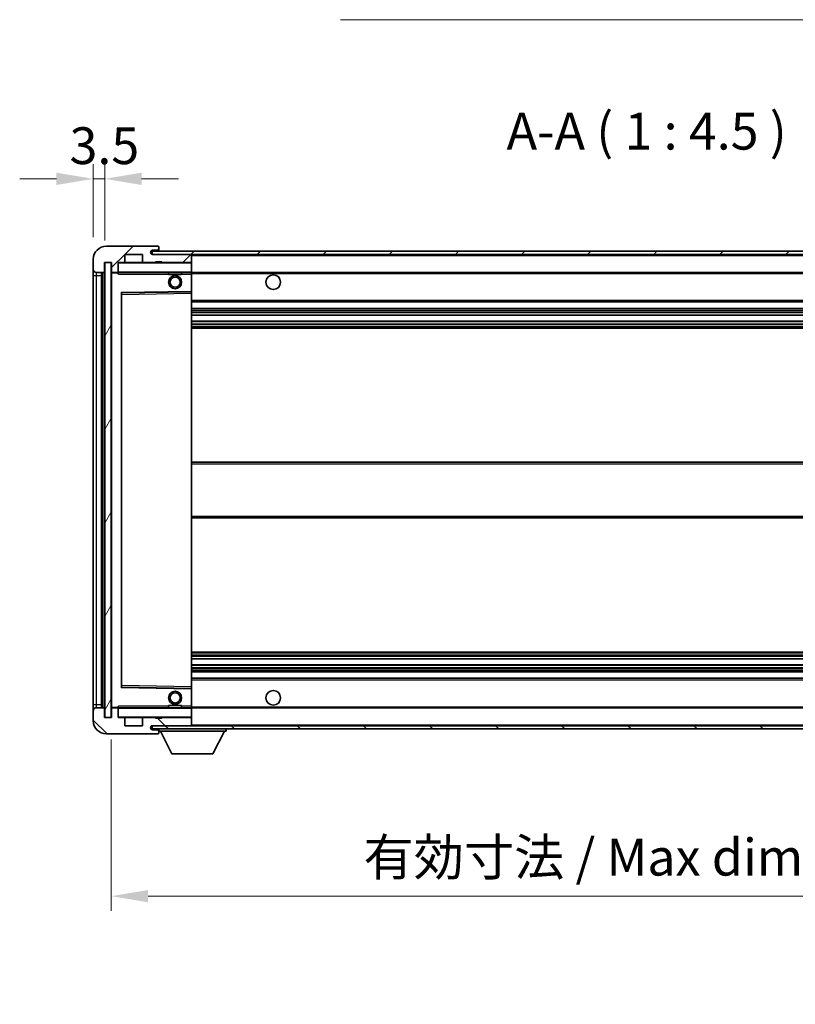
# Model space of a CAD drawing. Units: millimetres. Extents: x 15 to 8687, y 0 to 1265.
# Drawn here: x 2146 to 2383, y 761 to 1062 of the extents above; entities that cross this region are included whole.
import ezdxf

# ---------------------------------------------------------------- set-up
doc = ezdxf.new("R2010")
doc.units = ezdxf.units.MM
for name, color, linetype, lineweight in [('Dimension (ISO)', 7, 'Continuous', 18), ('Dimension (ISO) @ 1', 7, 'Continuous', 18), ('Hatch (ISO)', 1, 'Continuous', 18), ('Symbol (ISO)', 7, 'Continuous', 18), ('Symbol (ISO) @ 1', 7, 'Continuous', 18), ('Visible (ISO)', 7, 'Continuous', 35), ('Visible Narrow (ISO)', 7, 'Continuous', 25)]:
    doc.layers.add(name, color=color, linetype=linetype, lineweight=lineweight)
doc.styles.add('Note Text (TK)', font='MS PGothic.ttf')
doc.dimstyles.new('Default - Method 1b (TK)', dxfattribs={"dimscale": 3, "dimtxt": 2.5, "dimasz": 2.5, "dimexe": 1, "dimexo": 1.5, "dimgap": 1, "dimtad": 1, "dimtoh": 1, "dimrnd": 1e-08, "dimdsep": 46, "dimtxsty": 'Note Text (TK)', "dimcen": 0.09, "dimdle": 5, "dimclrd": 100, "dimclre": 100, "dimclrt": 7, "dimadec": 1, "dimazin": 1, "dimtfac": 1, "dimtmove": 0, "dimatfit": 3, "dimfxl": 1, "dimtolj": 1, "dimlwd": -1, "dimlwe": -1, "dimarcsym": 0})
doc.dimstyles.new('Default - Method 1b (TK)$7', dxfattribs={"dimscale": 3, "dimtxt": 2.5, "dimasz": 2.5, "dimexe": 1, "dimexo": 1.5, "dimgap": 1, "dimtad": 1, "dimtoh": 1, "dimrnd": 1e-08, "dimdsep": 46, "dimtxsty": 'Note Text (TK)', "dimcen": 0.09, "dimdle": 5, "dimclrd": 100, "dimclre": 100, "dimclrt": 7, "dimadec": 1, "dimazin": 1, "dimtfac": 1, "dimtmove": 0, "dimatfit": 3, "dimfxl": 1, "dimtolj": 1, "dimlwd": -1, "dimlwe": -1, "dimarcsym": 0})
pattern_1 = [(45, (1132.469, -35.751), (-10.10279, 10.10279), [])]
pattern_2 = [(135.0002, (1132.469, -35.751), (-10.10275, -10.10283), [])]

# ---------------------------------------------------------------- blocks, each defined once
blk = doc.blocks.new('*D55')
at = {"layer": 'Defpoints', "color": 0}
for p in [(2174.15, 848.38), (2499.15, 848.48), (2499.15, 793.8)]:
    blk.add_point(p, dxfattribs=at)
at = {"layer": 'Dimension (ISO)', "color": 100}
for p, q in [((2174.15, 841.63), (2174.15, 789.3)), ((2499.15, 841.73), (2499.15, 789.3)), ((2185.4, 793.8), (2487.9, 793.8))]:
    blk.add_line(p, q, dxfattribs=at)
for points in [[(2185.4, 795.67), (2185.4, 791.92), (2174.15, 793.8)], [(2487.9, 795.67), (2487.9, 791.92), (2499.15, 793.8)]]:
    blk.add_solid(points, dxfattribs=at)
at = {"layer": 'Dimension (ISO)', "color": 7, "insert": (2251.25, 805.71), "char_height": 11.25, "attachment_point": 4, "style": 'Note Text (TK)'}
blk.add_mtext('\\A1;\\fＭＳ Ｐゴシック|b0|i0;\\H11.2500;有効寸法 / Max dim. 325', dxfattribs=at)
blk = doc.blocks.new('*D57')
at = {"layer": 'Defpoints', "color": 0}
for p in [(2168.65, 1012.96), (2168.65, 988.38), (2172.15, 987.38)]:
    blk.add_point(p, dxfattribs=at)
at = {"layer": 'Dimension (ISO)', "color": 100}
for p, q in [((2168.65, 995.13), (2168.65, 1017.46)), ((2172.15, 994.13), (2172.15, 1017.46)), ((2157.4, 1012.96), (2146.15, 1012.96)), ((2172.15, 1012.96), (2168.65, 1012.96)), ((2183.4, 1012.96), (2194.65, 1012.96))]:
    blk.add_line(p, q, dxfattribs=at)
for points in [[(2157.4, 1014.84), (2157.4, 1011.09), (2168.65, 1012.96)], [(2183.4, 1014.84), (2183.4, 1011.09), (2172.15, 1012.96)]]:
    blk.add_solid(points, dxfattribs=at)
at = {"layer": 'Dimension (ISO)', "color": 7, "insert": (2161.39, 1023.09), "char_height": 11.25, "attachment_point": 4, "style": 'Note Text (TK)'}
blk.add_mtext('\\A1;3.5', dxfattribs=at)

msp = doc.modelspace()

# ---------------------------------------------------------------- hatches: boundary and pattern name
at = {"layer": 'Hatch (ISO)'}
h = msp.add_hatch(dxfattribs=at)
h.set_pattern_fill('ANSI31', color=256, scale=114.3, style=0)
h.set_pattern_definition(pattern_1)
edge = h.paths.add_edge_path()
edge.add_ellipse((2175.9483, 984.6834), major_axis=(0, -0.3), ratio=1, start_angle=0, end_angle=90)
edge.add_line((2176.2483, 984.6834), (2176.2483, 987.3834))
edge.add_line((2176.2483, 987.3834), (2177.9483, 987.3834))
edge.add_ellipse((2177.9483, 987.6834), major_axis=(0, -0.3), ratio=1, start_angle=0, end_angle=90)
edge.add_line((2178.2483, 987.6834), (2178.2483, 989.8834))
edge.add_line((2178.2483, 989.8834), (2183.6483, 989.8834))
edge.add_line((2183.6483, 989.8834), (2183.6483, 987.6834))
edge.add_ellipse((2183.9483, 987.6834), major_axis=(-0.3, 0), ratio=1, start_angle=0, end_angle=90)
edge.add_line((2183.9483, 987.3834), (2187.6483, 987.3834))
edge.add_line((2187.6483, 987.3834), (2187.6483, 987.5834))
edge.add_line((2187.6483, 987.5834), (2189.6483, 987.5834))
edge.add_line((2189.6483, 987.5834), (2189.6483, 987.3834))
edge.add_line((2189.6483, 987.3834), (2198.3483, 987.3834))
edge.add_ellipse((2198.3483, 987.6834), major_axis=(0, -0.3), ratio=1, start_angle=0, end_angle=90)
edge.add_line((2198.6483, 987.6834), (2198.6483, 989.5834))
edge.add_ellipse((2198.3483, 989.5834), major_axis=(0.3, 0), ratio=1, start_angle=0, end_angle=90)
edge.add_line((2198.3483, 989.8834), (2186.7733, 989.8834))
edge.add_ellipse((2186.7733, 990.5084), major_axis=(0, -0.625), ratio=1, start_angle=348.463041, end_angle=360, ccw=False)
edge.add_ellipse((2186.7733, 990.5084), major_axis=(-0.125, -0.6124), ratio=1, start_angle=191.536959, end_angle=360, ccw=False)
edge.add_line((2186.7733, 991.1334), (2188.1483, 991.1334))
edge.add_ellipse((2188.1483, 991.6334), major_axis=(0, -0.5), ratio=1, start_angle=0, end_angle=90)
edge.add_line((2188.6483, 991.6334), (2188.6483, 992.0834))
edge.add_ellipse((2188.3483, 992.0834), major_axis=(0.3, 0), ratio=1, start_angle=0, end_angle=90)
edge.add_line((2188.3483, 992.3834), (2172.6483, 992.3834))
edge.add_ellipse((2172.6483, 988.3834), major_axis=(0, 4), ratio=1, start_angle=0, end_angle=90)
edge.add_line((2168.6483, 988.3834), (2168.6483, 985.3834))
edge.add_ellipse((2169.6483, 985.3834), major_axis=(-1, 0), ratio=1, start_angle=0, end_angle=90)
edge.add_line((2169.6483, 984.3834), (2171.7483, 984.3834))
edge.add_ellipse((2171.7483, 984.6834), major_axis=(0, -0.3), ratio=1, start_angle=0, end_angle=90)
edge.add_line((2172.0483, 984.6834), (2172.0483, 987.3834))
edge.add_line((2172.0483, 987.3834), (2172.1483, 987.3834))
edge.add_line((2172.1483, 987.3834), (2174.1483, 987.3834))
edge.add_line((2174.1483, 987.3834), (2174.2483, 987.3834))
edge.add_line((2174.2483, 987.3834), (2174.2483, 984.6834))
edge.add_ellipse((2174.5483, 984.6834), major_axis=(-0.3, 0), ratio=1, start_angle=0, end_angle=90)
edge.add_line((2174.5483, 984.3834), (2175.9483, 984.3834))
h = msp.add_hatch(dxfattribs=at)
h.set_pattern_fill('ANSI31', color=256, scale=114.3, style=0)
h.set_pattern_definition(pattern_1)
h.paths.add_polyline_path([(2438.6483, 989.8834), (2438.6483, 990.8834), (2186.6483, 990.8834), (2186.6483, 989.896), (2186.6483, 989.8834), (2186.7733, 989.8834), (2198.3483, 989.8834)])
edge = h.paths.add_edge_path()
edge.add_line((2506.1483, 985.1334), (2501.1483, 985.1334))
edge.add_line((2501.1483, 985.1334), (2501.1483, 984.1334))
edge.add_line((2501.1483, 984.1334), (2506.1483, 984.1334))
edge.add_ellipse((2506.1483, 985.6334), major_axis=(0, -1.5), ratio=1, start_angle=0, end_angle=90)
edge.add_line((2507.6483, 985.6334), (2507.6483, 989.3834))
edge.add_ellipse((2506.1483, 989.3834), major_axis=(1.5, 0), ratio=1, start_angle=0, end_angle=90)
edge.add_line((2506.1483, 990.8834), (2473.6483, 990.8834))
edge.add_line((2473.6483, 990.8834), (2473.6483, 989.8834))
edge.add_line((2473.6483, 989.8834), (2486.6483, 989.8834))
edge.add_line((2486.6483, 989.8834), (2492.5483, 989.8834))
edge.add_line((2492.5483, 989.8834), (2499.0483, 989.8834))
edge.add_line((2499.0483, 989.8834), (2505.6483, 989.8834))
edge.add_line((2505.6483, 989.8834), (2506.1483, 989.8834))
edge.add_ellipse((2506.1483, 989.3834), major_axis=(0, 0.5), ratio=1, start_angle=270, end_angle=360, ccw=False)
edge.add_line((2506.6483, 989.3834), (2506.6483, 985.6334))
edge.add_ellipse((2506.1483, 985.6334), major_axis=(0.5, 0), ratio=1, start_angle=270, end_angle=360, ccw=False)
h = msp.add_hatch(dxfattribs=at)
h.set_pattern_fill('ANSI31', color=256, scale=114.3, angle=14.999978, style=0)
h.set_pattern_definition([(60, (1132.469, -35.751), (-12.37334, 7.14375), [])])
h.paths.add_polyline_path([(2174.1483, 987.3834), (2172.1483, 987.3834), (2172.1483, 848.3834), (2174.1483, 848.3834)])
h = msp.add_hatch(dxfattribs=at)
h.set_pattern_fill('ANSI31', color=256, scale=114.3, angle=90.00021, style=0)
h.set_pattern_definition(pattern_2)
edge = h.paths.add_edge_path()
edge.add_ellipse((2175.9483, 851.0834), major_axis=(0.3, 0), ratio=1, start_angle=0, end_angle=90)
edge.add_line((2175.9483, 851.3834), (2174.5483, 851.3834))
edge.add_ellipse((2174.5483, 851.0834), major_axis=(0, 0.3), ratio=1, start_angle=0, end_angle=90)
edge.add_line((2174.2483, 851.0834), (2174.2483, 848.3834))
edge.add_line((2174.2483, 848.3834), (2174.1483, 848.3834))
edge.add_line((2174.1483, 848.3834), (2172.1483, 848.3834))
edge.add_line((2172.1483, 848.3834), (2172.0483, 848.3834))
edge.add_line((2172.0483, 848.3834), (2172.0483, 851.0834))
edge.add_ellipse((2171.7483, 851.0834), major_axis=(0.3, 0), ratio=1, start_angle=0, end_angle=90)
edge.add_line((2171.7483, 851.3834), (2169.6483, 851.3834))
edge.add_ellipse((2169.6483, 850.3834), major_axis=(0, 1), ratio=1, start_angle=0, end_angle=90)
edge.add_line((2168.6483, 850.3834), (2168.6483, 847.3834))
edge.add_ellipse((2172.6483, 847.3834), major_axis=(-4, 0), ratio=1, start_angle=0, end_angle=90)
edge.add_line((2172.6483, 843.3834), (2188.3483, 843.3834))
edge.add_ellipse((2188.3483, 843.6834), major_axis=(0, -0.3), ratio=1, start_angle=0, end_angle=90)
edge.add_line((2188.6483, 843.6834), (2188.6483, 844.1334))
edge.add_ellipse((2188.1483, 844.1334), major_axis=(0.5, 0), ratio=1, start_angle=0, end_angle=90)
edge.add_line((2188.1483, 844.6334), (2186.7733, 844.6334))
edge.add_ellipse((2186.7733, 845.2584), major_axis=(0, -0.625), ratio=1, start_angle=191.536959, end_angle=360, ccw=False)
edge.add_ellipse((2186.7733, 845.2584), major_axis=(-0.125, 0.6124), ratio=1, start_angle=348.463041, end_angle=360, ccw=False)
edge.add_line((2186.7733, 845.8834), (2198.3483, 845.8834))
edge.add_ellipse((2198.3483, 846.1834), major_axis=(0, -0.3), ratio=1, start_angle=0, end_angle=90)
edge.add_line((2198.6483, 846.1834), (2198.6483, 848.0834))
edge.add_ellipse((2198.3483, 848.0834), major_axis=(0.3, 0), ratio=1, start_angle=0, end_angle=90)
edge.add_line((2198.3483, 848.3834), (2189.6483, 848.3834))
edge.add_line((2189.6483, 848.3834), (2189.6483, 848.1834))
edge.add_line((2189.6483, 848.1834), (2187.6483, 848.1834))
edge.add_line((2187.6483, 848.1834), (2187.6483, 848.3834))
edge.add_line((2187.6483, 848.3834), (2183.9483, 848.3834))
edge.add_ellipse((2183.9483, 848.0834), major_axis=(0, 0.3), ratio=1, start_angle=0, end_angle=90)
edge.add_line((2183.6483, 848.0834), (2183.6483, 845.8834))
edge.add_line((2183.6483, 845.8834), (2178.2483, 845.8834))
edge.add_line((2178.2483, 845.8834), (2178.2483, 848.0834))
edge.add_ellipse((2177.9483, 848.0834), major_axis=(0.3, 0), ratio=1, start_angle=0, end_angle=90)
edge.add_line((2177.9483, 848.3834), (2176.2483, 848.3834))
edge.add_line((2176.2483, 848.3834), (2176.2483, 851.0834))
h = msp.add_hatch(dxfattribs=at)
h.set_pattern_fill('ANSI31', color=256, scale=114.3, angle=90.00021, style=0)
h.set_pattern_definition(pattern_2)
edge = h.paths.add_edge_path()
edge.add_line((2501.1483, 850.6334), (2506.1483, 850.6334))
edge.add_ellipse((2506.1483, 850.1334), major_axis=(0, 0.5), ratio=1, start_angle=270, end_angle=360, ccw=False)
edge.add_line((2506.6483, 850.1334), (2506.6483, 846.3834))
edge.add_ellipse((2506.1483, 846.3834), major_axis=(0.5, 0), ratio=1, start_angle=270, end_angle=360, ccw=False)
edge.add_line((2506.1483, 845.8834), (2505.6483, 845.8834))
edge.add_line((2505.6483, 845.8834), (2499.0483, 845.8834))
edge.add_line((2499.0483, 845.8834), (2492.5483, 845.8834))
edge.add_line((2492.5483, 845.8834), (2486.6483, 845.8834))
edge.add_line((2486.6483, 845.8834), (2198.3483, 845.8834))
edge.add_line((2198.3483, 845.8834), (2186.7733, 845.8834))
edge.add_line((2186.7733, 845.8834), (2186.6483, 845.8834))
edge.add_line((2186.6483, 845.8834), (2186.6483, 845.8708))
edge.add_line((2186.6483, 845.8708), (2186.6483, 844.8834))
edge.add_line((2186.6483, 844.8834), (2506.1483, 844.8834))
edge.add_ellipse((2506.1483, 846.3834), major_axis=(0, -1.5), ratio=1, start_angle=0, end_angle=90)
edge.add_line((2507.6483, 846.3834), (2507.6483, 850.1334))
edge.add_ellipse((2506.1483, 850.1334), major_axis=(1.5, 0), ratio=1, start_angle=0, end_angle=90)
edge.add_line((2506.1483, 851.6334), (2501.1483, 851.6334))
edge.add_line((2501.1483, 851.6334), (2501.1483, 850.6334))

# ---------------------------------------------------------------- linework, layer by layer
at = {"layer": 'Visible (ISO)'}
for p, q in [((2188.3483, 992.3834), (2172.6483, 992.3834)), ((2178.2483, 987.6834), (2178.2483, 989.8834)), ((2178.2483, 989.8834), (2183.6483, 989.8834)), ((2183.6483, 989.8834), (2183.6483, 987.6834)), ((2438.6483, 990.8834), (2186.6483, 990.8834)), ((2186.6483, 990.8834), (2186.6483, 989.8834)), ((2186.6483, 989.8834), (2438.6483, 989.8834)), ((2186.7733, 991.1334), (2188.1483, 991.1334)), ((2198.3483, 989.8834), (2186.7733, 989.8834)), ((2188.1483, 991.1334), (2188.3983, 991.1334)), ((2188.3483, 992.3834), (2188.3983, 992.3834)), ((2188.6483, 992.1334), (2188.6483, 992.0834)), ((2188.6483, 991.6334), (2188.6483, 992.0834)), ((2188.6483, 991.3834), (2188.6483, 991.6334)), ((2188.6483, 990.8834), (2188.6483, 991.3834)), ((2198.6483, 989.5834), (2198.6483, 989.8834)), ((2168.6483, 988.3834), (2168.6483, 985.3834)), ((2172.0483, 984.6834), (2172.0483, 987.3834)), ((2172.0483, 987.3834), (2174.2483, 987.3834)), ((2174.1483, 987.3834), (2172.1483, 987.3834)), ((2172.1483, 987.3834), (2172.1483, 848.3834)), ((2174.1483, 848.3834), (2174.1483, 987.3834)), ((2174.2483, 987.3834), (2174.2483, 984.6834)), ((2176.2483, 984.6834), (2176.2483, 987.3834)), ((2176.2483, 987.3834), (2177.9483, 987.3834)), ((2183.9483, 987.3834), (2177.9483, 987.3834)), ((2183.9483, 987.3834), (2187.6483, 987.3834)), ((2187.6483, 987.3834), (2187.6483, 987.5834)), ((2187.6483, 987.5834), (2189.6483, 987.5834)), ((2189.6483, 987.3834), (2187.6483, 987.3834)), ((2189.6483, 987.5834), (2189.6483, 987.3834)), ((2189.6483, 987.3834), (2198.3483, 987.3834)), ((2198.5483, 987.3834), (2198.3483, 987.3834)), ((2198.6483, 987.6834), (2198.6483, 989.5834)), ((2198.6483, 987.2834), (2198.6483, 987.6834)), ((2198.6483, 984.4834), (2198.6483, 987.2834)), ((2168.6483, 985.3834), (2168.6483, 983.3834)), ((2169.6483, 984.3834), (2171.7483, 984.3834)), ((2171.1483, 851.3834), (2171.1483, 984.3834)), ((2171.4483, 984.3834), (2171.4483, 851.3834)), ((2174.2483, 984.2834), (2174.2483, 851.4834)), ((2174.5483, 984.3834), (2174.3483, 984.3834)), ((2174.5483, 984.3834), (2175.9483, 984.3834)), ((2176.2483, 984.3834), (2175.9483, 984.3834)), ((2176.2483, 984.6834), (2176.2483, 984.4834)), ((2176.2483, 984.4834), (2176.2483, 984.215)), ((2176.3483, 984.3834), (2198.5483, 984.3834)), ((2191.6483, 984.3834), (2191.6483, 983.6834)), ((2195.6483, 984.3834), (2195.6483, 983.6834)), ((2198.6483, 983.8834), (2198.6483, 984.4834)), ((2198.6483, 984.3834), (2486.6483, 984.3834)), ((2198.6483, 978.5818), (2198.6483, 983.8834)), ((2168.6483, 983.3834), (2168.6483, 852.3834)), ((2195.6483, 983.6834), (2191.6483, 983.6834)), ((2177.2483, 857.7318), (2177.2483, 978.035)), ((2177.3466, 978.135), (2198.5499, 978.4818)), ((2198.6483, 977.9817), (2198.6483, 978.5818)), ((2198.6483, 857.7851), (2198.6483, 977.9817)), ((2198.6483, 975.3834), (2499.1483, 975.3834)), ((2198.6483, 973.3834), (2499.1483, 973.3834)), ((2198.6483, 971.3381), (2499.1483, 971.3381)), ((2198.6483, 969.4285), (2499.1483, 969.4285)), ((2198.6483, 967.3834), (2499.1483, 967.3834)), ((2198.6483, 926.3834), (2499.1483, 926.3834)), ((2198.6483, 909.3834), (2499.1483, 909.3834)), ((2198.6483, 868.3834), (2499.1483, 868.3834)), ((2198.6483, 866.3382), (2499.1483, 866.3382)), ((2198.6483, 864.4287), (2499.1483, 864.4287)), ((2198.6483, 862.3834), (2499.1483, 862.3834)), ((2198.6483, 860.3834), (2499.1483, 860.3834)), ((2198.5499, 857.285), (2177.3466, 857.6318)), ((2198.6483, 857.185), (2198.6483, 857.7851)), ((2198.6483, 851.8834), (2198.6483, 857.185)), ((2168.6483, 852.3834), (2168.6483, 850.3834)), ((2171.7483, 851.3834), (2169.6483, 851.3834)), ((2174.3483, 851.3834), (2174.5483, 851.3834)), ((2175.9483, 851.3834), (2174.5483, 851.3834)), ((2175.9483, 851.3834), (2176.2483, 851.3834)), ((2176.2483, 851.5517), (2176.2483, 851.2834)), ((2198.5483, 851.3834), (2176.3483, 851.3834)), ((2191.6483, 852.0834), (2195.6483, 852.0834)), ((2191.6483, 851.3834), (2191.6483, 852.0834)), ((2195.6483, 851.3834), (2195.6483, 852.0834)), ((2198.6483, 851.2834), (2198.6483, 851.8834)), ((2198.6483, 851.3834), (2486.6483, 851.3834)), ((2168.6483, 850.3834), (2168.6483, 847.3834)), ((2172.0483, 848.3834), (2172.0483, 851.0834)), ((2174.2483, 848.3834), (2172.0483, 848.3834)), ((2172.1483, 848.3834), (2174.1483, 848.3834)), ((2174.2483, 851.0834), (2174.2483, 848.3834)), ((2176.2483, 851.2834), (2176.2483, 851.0834)), ((2176.2483, 848.3834), (2176.2483, 851.0834)), ((2177.9483, 848.3834), (2176.2483, 848.3834)), ((2177.9483, 848.3834), (2183.9483, 848.3834)), ((2187.6483, 848.3834), (2183.9483, 848.3834)), ((2187.6483, 848.1834), (2187.6483, 848.3834)), ((2187.6483, 848.3834), (2189.6483, 848.3834)), ((2198.3483, 848.3834), (2189.6483, 848.3834)), ((2189.6483, 848.3834), (2189.6483, 848.1834)), ((2198.3483, 848.3834), (2198.5483, 848.3834)), ((2198.6483, 848.4834), (2198.6483, 851.2834)), ((2198.6483, 848.0834), (2198.6483, 848.4834)), ((2178.2483, 845.8834), (2178.2483, 848.0834)), ((2183.6483, 845.8834), (2178.2483, 845.8834)), ((2183.6483, 848.0834), (2183.6483, 845.8834)), ((2506.1483, 845.8834), (2186.6483, 845.8834)), ((2186.6483, 845.8834), (2186.6483, 844.8834)), ((2186.7733, 845.8834), (2198.3483, 845.8834)), ((2189.6483, 848.1834), (2187.6483, 848.1834)), ((2198.6483, 846.1834), (2198.6483, 848.0834)), ((2198.6483, 845.9834), (2198.6483, 846.1834)), ((2172.6483, 843.3834), (2188.3483, 843.3834)), ((2186.6483, 844.8834), (2506.1483, 844.8834)), ((2188.1483, 844.6334), (2186.7733, 844.6334)), ((2188.3983, 844.6334), (2188.1483, 844.6334)), ((2188.3983, 843.3834), (2188.3483, 843.3834)), ((2188.6483, 844.8834), (2188.6483, 844.1834)), ((2188.6483, 844.1334), (2188.6483, 844.1834)), ((2188.6483, 844.1834), (2209.2483, 844.1834)), ((2188.6483, 843.6834), (2188.6483, 844.1334)), ((2188.6483, 843.6834), (2188.6483, 843.6334)), ((2192.6983, 837.2834), (2189.1483, 844.1834)), ((2205.1983, 837.2834), (2208.7483, 844.1834)), ((2209.2483, 844.8834), (2209.2483, 844.1834)), ((2192.6983, 837.2834), (2205.1983, 837.2834))]:
    msp.add_line(p, q, dxfattribs=at)
for centre, radius in [((2193.6483, 981.3834), 2), ((2193.6483, 981.3834), 1.5706), ((2223.6483, 981.3834), 2.25), ((2193.6483, 854.3834), 2), ((2193.6483, 854.3834), 1.5706), ((2223.6483, 854.3834), 2.25)]:
    msp.add_circle(centre, radius, dxfattribs=at)
for centre, radius, start, end in [((2172.6483, 988.3834), 4, 90, 180), ((2186.7733, 990.5084), 0.625, 90, 270), ((2188.1483, 991.6334), 0.5, 270, 0), ((2188.3483, 992.0834), 0.3, 0, 90), ((2188.3983, 992.1334), 0.25, 0, 90), ((2188.3983, 991.3834), 0.25, 270, 0), ((2198.3483, 989.5834), 0.3, 0, 90), ((2176.3483, 987.2834), 0.1, 90, 180), ((2177.9483, 987.6834), 0.3, 270, 0), ((2183.9483, 987.6834), 0.3, 180, 270), ((2198.3483, 987.6834), 0.3, 270, 0), ((2198.5483, 987.2834), 0.1, 0, 90), ((2169.6483, 985.3834), 1, 180, 270), ((2171.7483, 984.6834), 0.3, 270, 0), ((2174.5483, 984.6834), 0.3, 180, 270), ((2174.3483, 984.2834), 0.1, 90, 180), ((2175.9483, 984.6834), 0.3, 270, 0), ((2176.3483, 984.4834), 0.1, 180, 270), ((2198.5483, 984.4834), 0.1, 270, 0), ((2177.3483, 978.035), 0.1, 90.936997, 180), ((2198.5483, 978.5818), 0.1, 270.936997, 0), ((2177.3483, 857.7318), 0.1, 180, 269.063003), ((2198.5483, 857.185), 0.1, 0, 89.063003), ((2169.6483, 850.3834), 1, 90, 180), ((2171.7483, 851.0834), 0.3, 0, 90), ((2174.3483, 851.4834), 0.1, 180, 270), ((2174.5483, 851.0834), 0.3, 90, 180), ((2175.9483, 851.0834), 0.3, 0, 90), ((2176.3483, 851.2834), 0.1, 90, 180), ((2198.5483, 851.2834), 0.1, 0, 90), ((2176.3483, 848.4834), 0.1, 180, 270), ((2177.9483, 848.0834), 0.3, 0, 90), ((2183.9483, 848.0834), 0.3, 90, 180), ((2198.3483, 848.0834), 0.3, 0, 90), ((2198.5483, 848.4834), 0.1, 270, 0), ((2172.6483, 847.3834), 4, 180, 270), ((2186.7733, 845.2584), 0.625, 90, 270), ((2198.3483, 846.1834), 0.3, 270, 0), ((2198.5483, 845.9834), 0.1, 270, 0), ((2188.1483, 844.1334), 0.5, 0, 90), ((2188.3483, 843.6834), 0.3, 270, 0), ((2188.3983, 844.3834), 0.25, 0, 90), ((2188.3983, 843.6334), 0.25, 270, 0)]:
    msp.add_arc(centre, radius, start, end, dxfattribs=at)
for points in [[(2176.3483, 983.8834), (2176.3032, 983.9841), (2176.2483, 984.1047), (2176.2483, 984.215)], [(2176.2483, 851.5517), (2176.2483, 851.6621), (2176.3032, 851.7826), (2176.3483, 851.8834)]]:
    msp.add_open_spline(points, degree=3, dxfattribs=at)
at = {"layer": 'Visible Narrow (ISO)'}
for p, q in [((2188.3983, 991.1334), (2188.3983, 990.8834)), ((2198.5483, 989.8834), (2198.5483, 989.807)), ((2176.3483, 987.2834), (2176.2483, 987.2834)), ((2176.3483, 987.3834), (2176.3483, 987.2834)), ((2176.3483, 984.4834), (2176.3483, 987.2834)), ((2176.3483, 987.2834), (2198.5483, 987.2834)), ((2198.5483, 987.4598), (2198.5483, 987.3834)), ((2198.5483, 987.3834), (2198.5483, 987.2834)), ((2198.5483, 987.2834), (2198.5483, 984.4834)), ((2198.6483, 987.2834), (2198.5483, 987.2834)), ((2198.6483, 989.5834), (2486.19, 989.5834)), ((2169.6483, 983.3834), (2169.6483, 984.3834)), ((2171.6983, 851.3834), (2171.6983, 984.3834)), ((2174.3483, 984.2834), (2174.2483, 984.2834)), ((2174.3483, 984.3834), (2174.3483, 984.2834)), ((2174.3483, 984.2834), (2176.2483, 984.2834)), ((2174.3483, 851.4834), (2174.3483, 984.2834)), ((2176.2483, 984.4834), (2176.3483, 984.4834)), ((2176.3483, 984.4834), (2176.3483, 984.3834)), ((2198.5483, 984.4834), (2176.3483, 984.4834)), ((2176.3483, 983.8834), (2176.3483, 984.3834)), ((2176.3483, 983.8834), (2191.6483, 983.8834)), ((2195.6483, 983.8834), (2198.5483, 983.8834)), ((2198.5483, 984.3834), (2198.5483, 984.4834)), ((2198.5483, 984.4834), (2198.6483, 984.4834)), ((2198.5483, 984.3834), (2198.5483, 983.8834)), ((2198.6483, 983.8834), (2198.5483, 983.8834)), ((2198.5483, 983.8834), (2198.5483, 978.5818)), ((2198.6483, 984.0834), (2490.6928, 984.0834)), ((2168.6483, 983.3834), (2169.6483, 983.3834)), ((2169.6483, 852.3834), (2169.6483, 983.3834)), ((2169.6483, 983.3834), (2171.1483, 983.3834)), ((2198.5483, 978.5818), (2177.1483, 978.2318)), ((2177.1483, 978.2318), (2177.1483, 857.535)), ((2177.1483, 978.2318), (2177.3466, 978.135)), ((2177.2483, 978.035), (2177.1483, 978.2318)), ((2177.3483, 977.635), (2177.3466, 978.135)), ((2177.3483, 977.635), (2198.5483, 977.9817)), ((2198.6483, 978.5818), (2198.5483, 978.5818)), ((2198.5499, 978.4818), (2198.5483, 978.5818)), ((2198.5499, 978.4818), (2198.5483, 977.9817)), ((2198.6483, 977.9817), (2198.5483, 977.9817)), ((2198.5483, 977.9817), (2198.5483, 857.7851)), ((2177.3483, 977.635), (2177.2483, 977.635)), ((2177.3483, 858.1318), (2177.3483, 977.635)), ((2198.6483, 975.8834), (2499.1483, 975.8834)), ((2198.6483, 972.8834), (2499.1483, 972.8834)), ((2198.6483, 972.3732), (2499.1483, 972.3732)), ((2198.6483, 972.1134), (2499.1483, 972.1134)), ((2198.6483, 971.3783), (2499.1483, 971.3783)), ((2198.6483, 969.3901), (2499.1483, 969.3901)), ((2198.6483, 968.6751), (2499.1483, 968.6751)), ((2198.6483, 968.4136), (2499.1483, 968.4136)), ((2198.6483, 967.8834), (2499.1483, 967.8834)), ((2198.6483, 925.8834), (2499.1483, 925.8834)), ((2198.6483, 909.8834), (2499.1483, 909.8834)), ((2198.6483, 867.8834), (2499.1483, 867.8834)), ((2198.6483, 867.3532), (2499.1483, 867.3532)), ((2198.6483, 867.0916), (2499.1483, 867.0916)), ((2198.6483, 866.3766), (2499.1483, 866.3766)), ((2198.6483, 864.3885), (2499.1483, 864.3885)), ((2198.6483, 863.6534), (2499.1483, 863.6534)), ((2198.6483, 863.3936), (2499.1483, 863.3936)), ((2198.6483, 862.8834), (2499.1483, 862.8834)), ((2177.1483, 857.535), (2177.2483, 857.7318)), ((2177.3466, 857.6318), (2177.1483, 857.535)), ((2177.1483, 857.535), (2198.5483, 857.185)), ((2177.3483, 858.1318), (2177.2483, 858.1318)), ((2177.3466, 857.6318), (2177.3483, 858.1318)), ((2198.5483, 857.7851), (2177.3483, 858.1318)), ((2198.6483, 857.7851), (2198.5483, 857.7851)), ((2198.5483, 857.7851), (2198.5499, 857.285)), ((2198.6483, 859.8834), (2499.1483, 859.8834)), ((2198.5483, 857.185), (2198.5499, 857.285)), ((2198.5483, 857.185), (2198.6483, 857.185)), ((2198.5483, 857.185), (2198.5483, 851.8834)), ((2168.6483, 852.3834), (2169.6483, 852.3834)), ((2169.6483, 851.3834), (2169.6483, 852.3834)), ((2169.6483, 852.3834), (2171.1483, 852.3834)), ((2174.2483, 851.4834), (2174.3483, 851.4834)), ((2176.2483, 851.4834), (2174.3483, 851.4834)), ((2174.3483, 851.4834), (2174.3483, 851.3834)), ((2176.3483, 851.3834), (2176.3483, 851.8834)), ((2191.6483, 851.8834), (2176.3483, 851.8834)), ((2176.3483, 851.3834), (2176.3483, 851.2834)), ((2198.5483, 851.8834), (2195.6483, 851.8834)), ((2198.6483, 851.8834), (2198.5483, 851.8834)), ((2198.5483, 851.8834), (2198.5483, 851.3834)), ((2198.5483, 851.3834), (2198.5483, 851.2834)), ((2198.6483, 851.6834), (2490.6928, 851.6834)), ((2176.3483, 851.2834), (2176.2483, 851.2834)), ((2176.2483, 848.4834), (2176.3483, 848.4834)), ((2176.3483, 848.4834), (2176.3483, 851.2834)), ((2176.3483, 851.2834), (2198.5483, 851.2834)), ((2176.3483, 848.4834), (2176.3483, 848.3834)), ((2198.5483, 848.4834), (2176.3483, 848.4834)), ((2198.5483, 851.2834), (2198.5483, 848.4834)), ((2198.6483, 851.2834), (2198.5483, 851.2834)), ((2198.5483, 848.3834), (2198.5483, 848.4834)), ((2198.5483, 848.4834), (2198.6483, 848.4834)), ((2198.5483, 848.3834), (2198.5483, 848.307)), ((2198.5483, 845.9598), (2198.5483, 845.8834)), ((2198.6483, 846.1834), (2486.19, 846.1834)), ((2188.3983, 844.8834), (2188.3983, 844.6334))]:
    msp.add_line(p, q, dxfattribs=at)

# ---------------------------------------------------------------- texts
at = {"layer": 'Symbol (ISO)', "color": 7, "insert": (2294.9864, 1018.3834), "char_height": 11.25, "attachment_point": 7, "style": 'Note Text (TK)'}
msp.add_mtext('A-A ( 1 : 4.5 )', dxfattribs=at)

# ---------------------------------------------------------------- dimensions: what is measured, and where the dimension line sits
at = {"layer": 'Dimension (ISO) @ 1', "color": 100}
dim = msp.add_linear_dim(base=(2168.6483, 1012.964), p1=(2172.1483, 987.3834), p2=(2168.6483, 988.3834), angle=180, dimstyle='Default - Method 1b (TK)', override={"dimscale": 1, "dimtxt": 11.25, "dimasz": 11.25, "dimexe": 4.5, "dimexo": 6.75, "dimgap": 4.5, "dimtoh": 0, "dimdec": 2, "dimcen": 0.405, "dimtol": 0, "dimlim": 0, "dimtp": 0, "dimtm": 0, "dimtdec": 2, "dimtix": 0, "dimtofl": 1, "dimtmove": 0, "dimatfit": 1}, dxfattribs=at)
dim.commit()
dim.dimension.update_dxf_attribs({"geometry": '*D57', "text_midpoint": (2170.3983, 1012.964), "dimtype": 128})
dim = msp.add_linear_dim(base=(2499.1483, 793.7992), p1=(2174.1483, 848.3834), p2=(2499.1483, 848.4834), text='\\fＭＳ Ｐゴシック|b0|i0;\\H11.2500;有効寸法 / Max dim. <>', dimstyle='Default - Method 1b (TK)', override={"dimscale": 1, "dimtxt": 11.25, "dimasz": 11.25, "dimexe": 4.5, "dimexo": 6.75, "dimgap": 4.5, "dimtoh": 0, "dimdec": 2, "dimcen": 0.405, "dimtol": 0, "dimlim": 0, "dimtp": 0, "dimtm": 0, "dimtdec": 2, "dimtix": 0, "dimtofl": 0, "dimtmove": 0, "dimatfit": 1}, dxfattribs=at)
dim.commit()
dim.dimension.update_dxf_attribs({"geometry": '*D55', "text_midpoint": (2336.6483, 793.7992), "dimtype": 128})

# ---------------------------------------------------------------- leaders
at = {"layer": 'Symbol (ISO) @ 1', "color": 100, "annotation_type": 0, "has_hookline": 1, "hookline_direction": 1, "text_width": 190.8665}
msp.add_leader([(2488.3939, 988.3719), (2446.3594, 1061.5815), (2435.1094, 1061.5815)], dimstyle='Default - Method 1b (TK)$7', override={"dimscale": 1, "dimtxt": 11.25, "dimasz": 11.25, "dimgap": 0, "dimtad": 1}, dxfattribs=at)

doc.saveas('drawing.dxf')
